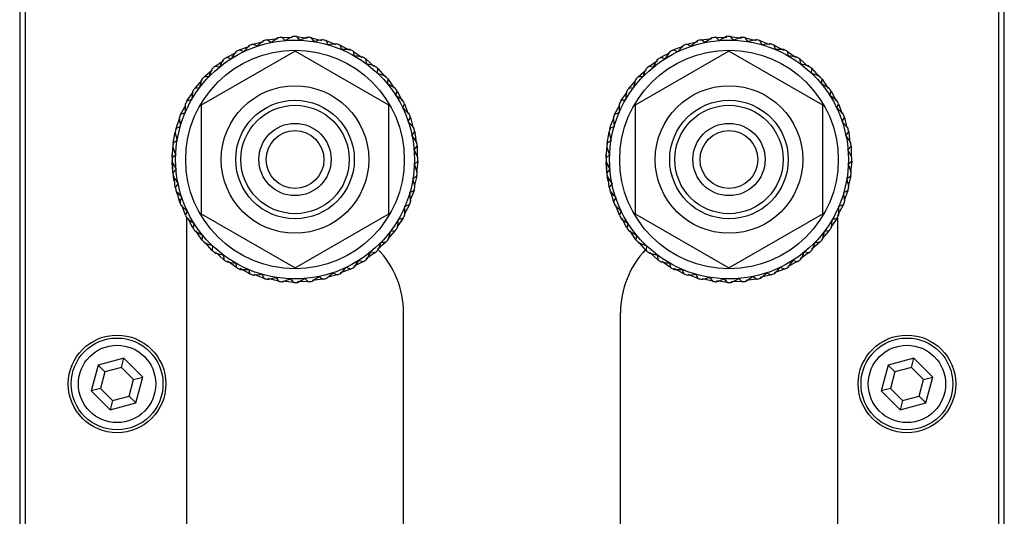
# Model space of a CAD drawing. Units: inches. Extents: x -41 to 137, y 0 to 131.
# Drawn here: x 49 to 52, y 42 to 43 of the extents above; entities that cross this region are included whole.
import ezdxf

# ---------------------------------------------------------------- set-up
doc = ezdxf.new("R2010")
doc.units = ezdxf.units.IN
doc.header["$MEASUREMENT"] = 0

msp = doc.modelspace()

# ---------------------------------------------------------------- linework, layer by layer
at = {"color": 7, "linetype": 'Continuous', "lineweight": 25}
for p, q in [((49.31, 44.9116), (49.31, 39.6316)), ((49.325, 44.8966), (49.325, 39.6466)), ((51.975, 39.6466), (51.975, 44.8966)), ((51.99, 39.6316), (51.99, 44.9116)), ((49.9449, 43.1968), (49.9732, 43.2035)), ((49.9837, 43.2084), (50.0125, 43.2115)), ((49.994, 43.2008), (49.9837, 43.2084)), ((50.0329, 43.2064), (50.0235, 43.2151)), ((50.0235, 43.2151), (50.0526, 43.2148)), ((50.0721, 43.2072), (50.0639, 43.217)), ((50.0639, 43.217), (50.0927, 43.2132)), ((50.1112, 43.2033), (50.1042, 43.2141)), ((50.1042, 43.2141), (50.1323, 43.2068)), ((50.1495, 43.1948), (50.1438, 43.2062)), ((50.1438, 43.2062), (50.1709, 43.1956)), ((51.126, 43.1968), (51.1554, 43.2037)), ((51.1648, 43.2084), (51.1936, 43.2115)), ((51.1751, 43.2008), (51.1648, 43.2084)), ((51.2046, 43.2151), (51.2347, 43.2148)), ((51.214, 43.2064), (51.2046, 43.2151)), ((51.2532, 43.2072), (51.245, 43.217)), ((51.245, 43.217), (51.2749, 43.2131)), ((51.2853, 43.2141), (51.3145, 43.2065)), ((51.2923, 43.2033), (51.2853, 43.2141)), ((51.3249, 43.2062), (51.352, 43.1956)), ((51.3306, 43.1948), (51.3249, 43.2062)), ((50.0594, 43.1777), (49.8037, 43.03)), ((49.9079, 43.1808), (49.9351, 43.1908)), ((49.9197, 43.1759), (49.9079, 43.1808)), ((49.9561, 43.1906), (49.9449, 43.1968)), ((50.3152, 43.03), (50.0594, 43.1777)), ((50.1865, 43.1816), (50.1822, 43.1937)), ((50.1822, 43.1937), (50.2078, 43.1799)), ((50.2216, 43.1641), (50.2189, 43.1766)), ((50.2189, 43.1766), (50.2426, 43.1599)), ((51.2406, 43.1777), (50.9848, 43.03)), ((51.089, 43.1808), (51.1162, 43.1908)), ((51.1008, 43.1759), (51.089, 43.1808)), ((51.1372, 43.1906), (51.126, 43.1968)), ((51.4963, 43.03), (51.2406, 43.1777)), ((51.3633, 43.1937), (51.3889, 43.1799)), ((51.3676, 43.1816), (51.3633, 43.1937)), ((51.4, 43.1766), (51.4237, 43.1599)), ((51.4027, 43.1641), (51.4, 43.1766)), ((49.8409, 43.1358), (49.865, 43.152)), ((49.873, 43.1603), (49.8989, 43.1735)), ((49.8854, 43.1569), (49.873, 43.1603)), ((50.2532, 43.1553), (50.2747, 43.1358)), ((50.2544, 43.1425), (50.2532, 43.1553)), ((51.022, 43.1358), (51.0461, 43.152)), ((51.0541, 43.1603), (51.08, 43.1735)), ((51.0665, 43.1569), (51.0541, 43.1603)), ((51.4343, 43.1553), (51.4566, 43.135)), ((51.4355, 43.1425), (51.4343, 43.1553)), ((49.8119, 43.1076), (49.8339, 43.1266)), ((49.8535, 43.1339), (49.8409, 43.1358)), ((50.2843, 43.1171), (50.2846, 43.1299)), ((50.2846, 43.1299), (50.3037, 43.108)), ((50.993, 43.1076), (51.015, 43.1266)), ((51.0346, 43.1339), (51.022, 43.1358)), ((51.4654, 43.1171), (51.4657, 43.1299)), ((51.4657, 43.1299), (51.4848, 43.108)), ((49.7866, 43.0761), (49.8068, 43.0985)), ((49.8247, 43.1073), (49.8119, 43.1076)), ((50.311, 43.0883), (50.3128, 43.101)), ((50.3128, 43.101), (50.3291, 43.0769)), ((50.9677, 43.0761), (50.9872, 43.0977)), ((51.0058, 43.1073), (50.993, 43.1076)), ((51.4921, 43.0883), (51.4939, 43.101)), ((51.4939, 43.101), (51.5108, 43.076)), ((49.7993, 43.0773), (49.7866, 43.0761)), ((50.3339, 43.0565), (50.3373, 43.0689)), ((50.3373, 43.0689), (50.3511, 43.042)), ((50.9804, 43.0773), (50.9677, 43.0761)), ((51.515, 43.0565), (51.5184, 43.0689)), ((51.5184, 43.0689), (51.5322, 43.042)), ((49.7652, 43.0418), (49.782, 43.0656)), ((49.7777, 43.0446), (49.7652, 43.0418)), ((50.9463, 43.0418), (50.9631, 43.0656)), ((50.9588, 43.0446), (50.9463, 43.0418)), ((49.7481, 43.0052), (49.7619, 43.0308)), ((49.8037, 43.03), (49.8037, 42.7348)), ((50.3152, 42.7348), (50.3152, 43.03)), ((50.3529, 43.0222), (50.3578, 43.034)), ((50.3578, 43.034), (50.3678, 43.0067)), ((50.9292, 43.0052), (50.9436, 43.0317)), ((50.9848, 43.03), (50.9848, 42.7348)), ((51.4963, 42.7348), (51.4963, 43.03)), ((51.534, 43.0222), (51.5389, 43.034)), ((51.5389, 43.034), (51.5489, 43.0067)), ((49.7382, 42.9763), (49.7459, 42.9949)), ((49.7602, 43.0094), (49.7481, 43.0052)), ((50.3676, 42.9858), (50.3739, 42.9969)), ((50.3739, 42.9969), (50.3808, 42.9676)), ((50.9193, 42.9763), (50.9278, 42.9968)), ((50.9413, 43.0094), (50.9292, 43.0052)), ((51.5487, 42.9858), (51.555, 42.9969)), ((51.555, 42.9969), (51.5616, 42.9686)), ((49.7356, 42.9668), (49.7382, 42.9763)), ((49.7471, 42.9724), (49.7356, 42.9668)), ((50.9167, 42.9668), (50.9193, 42.9763)), ((50.9282, 42.9724), (50.9167, 42.9668)), ((49.7278, 42.9271), (49.7331, 42.9566)), ((49.7385, 42.9341), (49.7278, 42.9271)), ((50.3778, 42.9479), (50.3854, 42.9582)), ((50.3854, 42.9582), (50.3887, 42.9282)), ((50.9089, 42.9271), (50.9142, 42.9566)), ((50.9196, 42.9341), (50.9089, 42.9271)), ((51.5589, 42.9479), (51.5665, 42.9582)), ((51.5665, 42.9582), (51.5698, 42.9282)), ((49.7248, 42.8868), (49.7278, 42.9206)), ((50.3834, 42.909), (50.3922, 42.9184)), ((50.3922, 42.9184), (50.3918, 42.8882)), ((50.9059, 42.8868), (50.9089, 42.9206)), ((51.5645, 42.909), (51.5733, 42.9184)), ((51.5733, 42.9184), (51.5729, 42.8882)), ((49.7346, 42.8951), (49.7248, 42.8868)), ((49.7249, 42.8887), (49.7251, 42.896)), ((49.7267, 42.8687), (49.7254, 42.88)), ((50.9157, 42.8951), (50.9059, 42.8868)), ((50.906, 42.8887), (50.9062, 42.896)), ((49.7267, 42.8485), (49.7249, 42.8755)), ((49.7267, 42.8465), (49.7266, 42.8765)), ((49.7355, 42.8558), (49.7267, 42.8465)), ((50.3843, 42.8698), (50.3941, 42.878)), ((50.3941, 42.878), (50.3901, 42.8481)), ((50.9078, 42.8485), (50.906, 42.8755)), ((50.9078, 42.8687), (50.9069, 42.8764)), ((50.9078, 42.8465), (50.9078, 42.8765)), ((50.9166, 42.8558), (50.9078, 42.8465)), ((51.5654, 42.8698), (51.5752, 42.878)), ((51.5752, 42.878), (51.5712, 42.8481)), ((49.7307, 42.8248), (49.7283, 42.8345)), ((49.7314, 42.8261), (49.729, 42.8362)), ((49.7335, 42.8066), (49.7302, 42.8366)), ((50.3804, 42.8307), (50.3911, 42.8377)), ((50.3911, 42.8377), (50.3835, 42.8085)), ((50.9118, 42.8248), (50.9094, 42.8345)), ((50.9125, 42.8261), (50.9101, 42.8362)), ((50.9146, 42.8066), (50.9113, 42.8366)), ((51.5615, 42.8307), (51.5722, 42.8377)), ((51.5722, 42.8377), (51.5649, 42.8096)), ((49.7411, 42.817), (49.7335, 42.8066)), ((50.9222, 42.817), (50.9146, 42.8066)), ((49.7408, 42.7851), (49.7367, 42.794)), ((49.745, 42.7679), (49.7387, 42.7946)), ((49.7513, 42.7791), (49.745, 42.7679)), ((49.749, 42.7637), (49.745, 42.7747)), ((50.3718, 42.7924), (50.3833, 42.798)), ((50.3833, 42.798), (50.3723, 42.77)), ((50.9219, 42.7851), (50.9178, 42.794)), ((50.9261, 42.7679), (50.9198, 42.7946)), ((50.9324, 42.7791), (50.9261, 42.7679)), ((51.5529, 42.7924), (51.5644, 42.798)), ((51.5644, 42.798), (51.5538, 42.771)), ((49.7611, 42.7308), (49.7511, 42.7581)), ((50.3708, 42.7596), (50.3564, 42.7331)), ((50.3587, 42.7554), (50.3708, 42.7596)), ((50.9422, 42.7308), (50.9318, 42.7591)), ((51.5519, 42.7596), (51.5358, 42.7299)), ((51.5398, 42.7554), (51.5519, 42.7596)), ((49.766, 42.7427), (49.7611, 42.7308)), ((49.7642, 42.7249), (49.7642, 41.1289)), ((49.7816, 42.696), (49.7678, 42.7228)), ((49.8037, 42.7348), (50.0594, 42.5871)), ((50.0594, 42.5871), (50.3152, 42.7348)), ((50.3537, 42.723), (50.3363, 42.6984)), ((50.3412, 42.7203), (50.3537, 42.723)), ((50.9471, 42.7427), (50.9422, 42.7308)), ((50.9627, 42.696), (50.9489, 42.7228)), ((50.9848, 42.7348), (51.2406, 42.5871)), ((51.2406, 42.5871), (51.4963, 42.7348)), ((51.5348, 42.723), (51.5174, 42.6984)), ((51.5223, 42.7203), (51.5348, 42.723)), ((51.5358, 42.7249), (51.5358, 41.1289)), ((49.785, 42.7083), (49.7816, 42.696)), ((50.9661, 42.7083), (50.9627, 42.696)), ((49.8061, 42.6638), (49.7898, 42.6879)), ((49.8079, 42.6765), (49.8061, 42.6638)), ((50.3323, 42.6887), (50.3121, 42.6664)), ((50.3196, 42.6875), (50.3323, 42.6887)), ((50.9872, 42.6638), (50.9703, 42.6888)), ((50.989, 42.6765), (50.9872, 42.6638)), ((51.5134, 42.6887), (51.4939, 42.6672)), ((51.5007, 42.6875), (51.5134, 42.6887)), ((49.8343, 42.6349), (49.8152, 42.6568)), ((49.8346, 42.6477), (49.8343, 42.6349)), ((50.307, 42.6572), (50.2838, 42.6371)), ((50.2942, 42.6576), (50.307, 42.6572)), ((51.0154, 42.6349), (50.9963, 42.6568)), ((51.0157, 42.6477), (51.0154, 42.6349)), ((51.4881, 42.6572), (51.4653, 42.6375)), ((51.4753, 42.6576), (51.4881, 42.6572)), ((49.8657, 42.6095), (49.8434, 42.6298)), ((49.8645, 42.6223), (49.8657, 42.6095)), ((50.278, 42.629), (50.253, 42.6122)), ((50.2654, 42.6309), (50.278, 42.629)), ((51.0468, 42.6095), (51.0253, 42.6291)), ((51.0456, 42.6223), (51.0468, 42.6095)), ((51.4591, 42.629), (51.4341, 42.6122)), ((51.4465, 42.6309), (51.4591, 42.629)), ((49.9, 42.5882), (49.8754, 42.6056)), ((49.8973, 42.6007), (49.9, 42.5882)), ((49.9367, 42.5711), (49.9101, 42.5854)), ((50.1992, 42.5889), (50.211, 42.5841)), ((50.2459, 42.6045), (50.219, 42.5908)), ((50.2335, 42.6079), (50.2459, 42.6045)), ((51.0811, 42.5882), (51.0574, 42.605)), ((51.0784, 42.6007), (51.0811, 42.5882)), ((51.1178, 42.5711), (51.0912, 42.5854)), ((51.3803, 42.5889), (51.3921, 42.5841)), ((51.427, 42.6045), (51.4011, 42.5913)), ((51.4146, 42.6079), (51.427, 42.6045)), ((49.9324, 42.5832), (49.9367, 42.5711)), ((49.9751, 42.5586), (49.948, 42.5692)), ((49.9694, 42.5701), (49.9751, 42.5586)), ((50.0077, 42.5615), (50.0147, 42.5508)), ((50.086, 42.5584), (50.0954, 42.5497)), ((50.1249, 42.564), (50.1352, 42.5565)), ((50.174, 42.568), (50.1457, 42.5613)), ((50.1628, 42.5742), (50.174, 42.568)), ((50.211, 42.5841), (50.1827, 42.5737)), ((51.1135, 42.5832), (51.1178, 42.5711)), ((51.1562, 42.5586), (51.1291, 42.5692)), ((51.1505, 42.5701), (51.1562, 42.5586)), ((51.1888, 42.5615), (51.1958, 42.5508)), ((51.2671, 42.5584), (51.2765, 42.5497)), ((51.306, 42.564), (51.3163, 42.5565)), ((51.3551, 42.568), (51.3257, 42.5611)), ((51.3439, 42.5742), (51.3551, 42.568)), ((51.3921, 42.5841), (51.3638, 42.5737)), ((50.0147, 42.5508), (49.9855, 42.5583)), ((50.055, 42.5478), (50.0262, 42.5516)), ((50.0468, 42.5576), (50.055, 42.5478)), ((50.0954, 42.5497), (50.0663, 42.55)), ((50.1352, 42.5565), (50.1064, 42.5533)), ((51.1958, 42.5508), (51.1677, 42.558)), ((51.2361, 42.5478), (51.2062, 42.5518)), ((51.2279, 42.5576), (51.2361, 42.5478)), ((51.2765, 42.5497), (51.2464, 42.55)), ((51.3163, 42.5565), (51.2864, 42.5532)), ((50.3547, 41.3887), (50.3547, 42.4651)), ((50.9453, 41.3887), (50.9453, 42.4651)), ((49.5236, 42.3228), (49.5047, 42.2526)), ((49.5938, 42.3417), (49.5236, 42.3228)), ((49.5421, 42.3043), (49.5236, 42.3228)), ((49.587, 42.3163), (49.5938, 42.3417)), ((49.6453, 42.2902), (49.5938, 42.3417)), ((51.6736, 42.3228), (51.6547, 42.2526)), ((51.7438, 42.3417), (51.6736, 42.3228)), ((51.6921, 42.3043), (51.6736, 42.3228)), ((51.737, 42.3163), (51.7438, 42.3417)), ((51.7953, 42.2902), (51.7438, 42.3417)), ((49.5421, 42.3043), (49.5301, 42.2594)), ((49.587, 42.3163), (49.5421, 42.3043)), ((49.6199, 42.2834), (49.587, 42.3163)), ((51.6921, 42.3043), (51.6801, 42.2594)), ((51.737, 42.3163), (51.6921, 42.3043)), ((51.7699, 42.2834), (51.737, 42.3163)), ((49.6079, 42.2385), (49.6199, 42.2834)), ((49.6199, 42.2834), (49.6453, 42.2902)), ((49.6264, 42.22), (49.6453, 42.2902)), ((51.7579, 42.2385), (51.7699, 42.2834)), ((51.7699, 42.2834), (51.7953, 42.2902)), ((51.7764, 42.22), (51.7953, 42.2902)), ((49.5301, 42.2594), (49.5047, 42.2526)), ((49.5047, 42.2526), (49.5562, 42.2011)), ((49.5301, 42.2594), (49.563, 42.2265)), ((49.563, 42.2265), (49.6079, 42.2385)), ((49.6079, 42.2385), (49.6264, 42.22)), ((51.6801, 42.2594), (51.6547, 42.2526)), ((51.6547, 42.2526), (51.7062, 42.2011)), ((51.6801, 42.2594), (51.713, 42.2265)), ((51.713, 42.2265), (51.7579, 42.2385)), ((51.7579, 42.2385), (51.7764, 42.22)), ((49.563, 42.2265), (49.5562, 42.2011)), ((49.5562, 42.2011), (49.6264, 42.22)), ((51.713, 42.2265), (51.7062, 42.2011)), ((51.7062, 42.2011), (51.7764, 42.22))]:
    msp.add_line(p, q, dxfattribs=at)
for centre, radius in [((50.0594, 42.8824), 0.3251), ((51.2406, 42.8824), 0.3251), ((50.0594, 42.8824), 0.2975), ((51.2406, 42.8824), 0.2975), ((50.0594, 42.8824), 0.2008), ((51.2406, 42.8824), 0.2008), ((50.0594, 42.8824), 0.1614), ((51.2406, 42.8824), 0.1614), ((50.0594, 42.8824), 0.1476), ((51.2406, 42.8824), 0.1476), ((50.0594, 42.8824), 0.0984), ((50.0594, 42.8824), 0.0787), ((51.2406, 42.8824), 0.0984), ((51.2406, 42.8824), 0.0787), ((49.575, 42.2714), 0.1329), ((51.725, 42.2714), 0.1329), ((49.575, 42.2714), 0.125), ((49.575, 42.2714), 0.1053), ((51.725, 42.2714), 0.125), ((51.725, 42.2714), 0.1053)]:
    msp.add_circle(centre, radius, dxfattribs=at)
for centre, radius, start, end in [((50.0594, 42.8824), 0.3346, 103.0906, 104.904), ((50.0594, 42.8824), 0.3346, 96.1675, 97.9809), ((50.0594, 42.8824), 0.3346, 89.2444, 91.0578), ((50.0594, 42.8824), 0.3346, 82.3213, 84.1348), ((50.0594, 42.8824), 0.3346, 75.3983, 77.2117), ((51.2406, 42.8824), 0.3346, 103.0906, 104.904), ((51.2406, 42.8824), 0.3346, 96.1675, 97.9809), ((51.2406, 42.8824), 0.3346, 89.2444, 91.0578), ((51.2406, 42.8824), 0.3346, 82.3213, 84.1348), ((51.2406, 42.8824), 0.3346, 75.3983, 77.2117), ((50.0594, 42.8824), 0.3346, 116.9367, 118.7501), ((50.0594, 42.8824), 0.3346, 110.0137, 111.8271), ((50.0594, 42.8824), 0.3346, 68.4752, 70.2886), ((50.0594, 42.8824), 0.3346, 61.5521, 63.3655), ((51.2406, 42.8824), 0.3346, 116.9367, 118.7501), ((51.2406, 42.8824), 0.3346, 110.0137, 111.8271), ((51.2406, 42.8824), 0.3346, 68.4752, 70.2886), ((51.2406, 42.8824), 0.3346, 61.5521, 63.3655), ((50.0594, 42.8824), 0.3346, 123.8598, 125.6732), ((50.0594, 42.8824), 0.3346, 54.629, 56.4424), ((51.2406, 42.8824), 0.3346, 123.8598, 125.6732), ((51.2406, 42.8824), 0.3346, 54.629, 56.4424), ((50.0594, 42.8824), 0.3346, 130.7829, 132.5963), ((50.0594, 42.8824), 0.3346, 47.706, 49.5194), ((51.2406, 42.8824), 0.3346, 130.7829, 132.5963), ((51.2406, 42.8824), 0.3346, 47.706, 49.5194), ((50.0594, 42.8824), 0.3346, 137.706, 139.5194), ((50.0594, 42.8824), 0.3346, 40.7829, 42.5963), ((51.2406, 42.8824), 0.3346, 137.706, 139.5194), ((51.2406, 42.8824), 0.3346, 40.7829, 42.5963), ((50.0594, 42.8824), 0.3346, 144.629, 146.4424), ((50.0594, 42.8824), 0.3346, 33.8598, 35.6732), ((51.2406, 42.8824), 0.3346, 144.629, 146.4424), ((51.2406, 42.8824), 0.3346, 33.8598, 35.6732), ((50.0594, 42.8824), 0.3346, 151.5521, 153.3655), ((50.0594, 42.8824), 0.3346, 26.9367, 28.7501), ((51.2406, 42.8824), 0.3346, 151.5521, 153.3655), ((51.2406, 42.8824), 0.3346, 26.9367, 28.7501), ((50.0594, 42.8824), 0.3346, 158.4752, 160.2886), ((50.0594, 42.8824), 0.3346, 20.0137, 21.8271), ((51.2406, 42.8824), 0.3346, 158.4752, 160.2886), ((51.2406, 42.8824), 0.3346, 20.0137, 21.8271), ((50.0594, 42.8824), 0.3346, 165.3983, 167.2117), ((50.0594, 42.8824), 0.3346, 13.0906, 14.904), ((51.2406, 42.8824), 0.3346, 165.3983, 167.2117), ((51.2406, 42.8824), 0.3346, 13.0906, 14.904), ((50.0594, 42.8824), 0.3346, 172.3213, 174.1348), ((50.0594, 42.8824), 0.3346, 6.1675, 7.9809), ((51.2406, 42.8824), 0.3346, 172.3213, 174.1348), ((51.2406, 42.8824), 0.3346, 6.1675, 7.9809), ((50.0594, 42.8824), 0.3346, 179.2444, 181.0578), ((50.0594, 42.8824), 0.3346, 359.2444, 1.0578), ((51.2406, 42.8824), 0.3346, 179.2444, 181.0578), ((51.2406, 42.8824), 0.3346, 359.2444, 1.0578), ((50.0594, 42.8824), 0.3346, 186.1675, 187.9809), ((50.0594, 42.8824), 0.3346, 352.3213, 354.1348), ((51.2406, 42.8824), 0.3346, 186.1675, 187.9809), ((51.2406, 42.8824), 0.3346, 352.3213, 354.1348), ((50.0594, 42.8824), 0.3346, 193.0906, 194.904), ((50.0594, 42.8824), 0.3346, 345.3983, 347.2117), ((51.2406, 42.8824), 0.3346, 193.0906, 194.904), ((51.2406, 42.8824), 0.3346, 345.3983, 347.2117), ((50.0594, 42.8824), 0.3346, 200.0137, 201.8271), ((50.0594, 42.8824), 0.3346, 338.4752, 340.2886), ((51.2406, 42.8824), 0.3346, 200.0137, 201.8271), ((51.2406, 42.8824), 0.3346, 338.4752, 340.2886), ((50.0594, 42.8824), 0.3346, 206.9367, 208.7501), ((50.0594, 42.8824), 0.3346, 331.5521, 333.3655), ((51.2406, 42.8824), 0.3346, 206.9367, 208.7501), ((51.2406, 42.8824), 0.3346, 331.5521, 333.3655), ((50.0594, 42.8824), 0.3346, 213.8598, 215.6732), ((50.0594, 42.8824), 0.3346, 324.629, 326.4424), ((51.2406, 42.8824), 0.3346, 213.8598, 215.6732), ((51.2406, 42.8824), 0.3346, 324.629, 326.4424), ((50.0594, 42.8824), 0.3346, 220.7829, 222.5963), ((50.0594, 42.8824), 0.3346, 317.706, 319.5194), ((51.2406, 42.8824), 0.3346, 220.7829, 222.5963), ((51.2406, 42.8824), 0.3346, 317.706, 319.5194), ((50.0594, 42.8824), 0.3346, 227.706, 229.5194), ((50.0594, 42.8824), 0.3346, 310.7829, 312.5963), ((50.1047, 42.4651), 0.25, 0, 43.8114), ((51.1953, 42.4651), 0.25, 136.5656, 180), ((51.2406, 42.8824), 0.3346, 227.706, 229.5194), ((51.2406, 42.8824), 0.3346, 310.7829, 312.5963), ((50.0594, 42.8824), 0.3346, 234.629, 236.4424), ((50.0594, 42.8824), 0.3346, 241.5521, 243.3655), ((50.0594, 42.8824), 0.3346, 296.9367, 298.7501), ((50.0594, 42.8824), 0.3346, 303.8598, 305.6732), ((51.2406, 42.8824), 0.3346, 234.629, 236.4424), ((51.2406, 42.8824), 0.3346, 241.5521, 243.3655), ((51.2406, 42.8824), 0.3346, 296.9367, 298.7501), ((51.2406, 42.8824), 0.3346, 303.8598, 305.6732), ((50.0594, 42.8824), 0.3346, 248.4752, 250.2886), ((50.0594, 42.8824), 0.3346, 255.3983, 257.2117), ((50.0594, 42.8824), 0.3346, 283.0906, 284.904), ((50.0594, 42.8824), 0.3346, 290.0137, 291.8271), ((51.2406, 42.8824), 0.3346, 248.4752, 250.2886), ((51.2406, 42.8824), 0.3346, 255.3983, 257.2117), ((51.2406, 42.8824), 0.3346, 283.0906, 284.904), ((51.2406, 42.8824), 0.3346, 290.0137, 291.8271), ((50.0594, 42.8824), 0.3346, 262.3213, 264.1348), ((50.0594, 42.8824), 0.3346, 269.2444, 271.0578), ((50.0594, 42.8824), 0.3346, 276.1675, 277.9809), ((51.2406, 42.8824), 0.3346, 262.3213, 264.1348), ((51.2406, 42.8824), 0.3346, 269.2444, 271.0578), ((51.2406, 42.8824), 0.3346, 276.1675, 277.9809)]:
    msp.add_arc(centre, radius, start, end, dxfattribs=at)
for points, knots in [([(49.9734, 43.2058), (49.9733, 43.2057), (49.9675, 43.2007), (49.9618, 43.1956), (49.9561, 43.1906)], [0, 0, 0, 0, 0.012863, 1, 1, 1, 1]), ([(50.013, 43.2138), (50.0129, 43.2138), (50.0066, 43.2095), (50.0002, 43.2051), (49.994, 43.2008)], [0, 0, 0, 0, 0.012863, 1, 1, 1, 1]), ([(50.0533, 43.217), (50.0532, 43.217), (50.0464, 43.2135), (50.0396, 43.2099), (50.0329, 43.2064)], [0, 0, 0, 0, 0.012863, 1, 1, 1, 1]), ([(50.0936, 43.2153), (50.0936, 43.2153), (50.0864, 43.2126), (50.0792, 43.2099), (50.0721, 43.2072)], [0, 0, 0, 0, 0.0128626, 1, 1, 1, 1]), ([(50.1335, 43.2088), (50.1334, 43.2087), (50.126, 43.207), (50.1185, 43.2051), (50.1112, 43.2033)], [0, 0, 0, 0, 0.012863, 1, 1, 1, 1]), ([(51.1545, 43.2058), (51.1544, 43.2057), (51.1486, 43.2007), (51.1429, 43.1956), (51.1372, 43.1906)], [0, 0, 0, 0, 0.012863, 1, 1, 1, 1]), ([(51.1941, 43.2138), (51.194, 43.2138), (51.1877, 43.2095), (51.1813, 43.2051), (51.1751, 43.2008)], [0, 0, 0, 0, 0.012863, 1, 1, 1, 1]), ([(51.2344, 43.217), (51.2343, 43.217), (51.2275, 43.2135), (51.2207, 43.2099), (51.214, 43.2064)], [0, 0, 0, 0, 0.012863, 1, 1, 1, 1]), ([(51.2747, 43.2153), (51.2747, 43.2153), (51.2675, 43.2126), (51.2603, 43.2099), (51.2532, 43.2072)], [0, 0, 0, 0, 0.0128626, 1, 1, 1, 1]), ([(51.3146, 43.2088), (51.3145, 43.2087), (51.3071, 43.207), (51.2996, 43.2051), (51.2923, 43.2033)], [0, 0, 0, 0, 0.012863, 1, 1, 1, 1]), ([(49.8985, 43.1758), (49.8984, 43.1757), (49.894, 43.1695), (49.8897, 43.1631), (49.8854, 43.1569)], [0, 0, 0, 0, 0.012863, 1, 1, 1, 1]), ([(49.935, 43.1931), (49.935, 43.193), (49.9298, 43.1873), (49.9247, 43.1816), (49.9197, 43.1759)], [0, 0, 0, 0, 0.012863, 1, 1, 1, 1]), ([(50.1723, 43.1974), (50.1722, 43.1974), (50.1646, 43.1966), (50.157, 43.1957), (50.1495, 43.1948)], [0, 0, 0, 0, 0.012863, 1, 1, 1, 1]), ([(50.2095, 43.1815), (50.2094, 43.1815), (50.2017, 43.1816), (50.194, 43.1816), (50.1865, 43.1816)], [0, 0, 0, 0, 0.012863, 1, 1, 1, 1]), ([(51.0796, 43.1758), (51.0795, 43.1757), (51.0751, 43.1695), (51.0708, 43.1631), (51.0665, 43.1569)], [0, 0, 0, 0, 0.012863, 1, 1, 1, 1]), ([(51.1161, 43.1931), (51.1161, 43.193), (51.1109, 43.1873), (51.1058, 43.1816), (51.1008, 43.1759)], [0, 0, 0, 0, 0.012863, 1, 1, 1, 1]), ([(51.3534, 43.1974), (51.3533, 43.1974), (51.3457, 43.1966), (51.3381, 43.1957), (51.3306, 43.1948)], [0, 0, 0, 0, 0.012863, 1, 1, 1, 1]), ([(51.3906, 43.1815), (51.3905, 43.1815), (51.3828, 43.1816), (51.3751, 43.1816), (51.3676, 43.1816)], [0, 0, 0, 0, 0.012863, 1, 1, 1, 1]), ([(49.8643, 43.1543), (49.8642, 43.1542), (49.8606, 43.1474), (49.8571, 43.1406), (49.8535, 43.1339)], [0, 0, 0, 0, 0.012863, 1, 1, 1, 1]), ([(50.2444, 43.1613), (50.2443, 43.1613), (50.2367, 43.1623), (50.2291, 43.1632), (50.2216, 43.1641)], [0, 0, 0, 0, 0.012863, 1, 1, 1, 1]), ([(51.0454, 43.1543), (51.0454, 43.1542), (51.0417, 43.1474), (51.0382, 43.1406), (51.0346, 43.1339)], [0, 0, 0, 0, 0.012863, 1, 1, 1, 1]), ([(51.4255, 43.1613), (51.4254, 43.1613), (51.4178, 43.1623), (51.4102, 43.1632), (51.4027, 43.1641)], [0, 0, 0, 0, 0.012863, 1, 1, 1, 1]), ([(49.833, 43.1288), (49.8329, 43.1287), (49.8301, 43.1215), (49.8274, 43.1143), (49.8247, 43.1073)], [0, 0, 0, 0, 0.012863, 1, 1, 1, 1]), ([(50.2767, 43.137), (50.2766, 43.137), (50.2692, 43.1389), (50.2617, 43.1407), (50.2544, 43.1425)], [0, 0, 0, 0, 0.012863, 1, 1, 1, 1]), ([(51.0141, 43.1288), (51.014, 43.1287), (51.0112, 43.1215), (51.0085, 43.1143), (51.0058, 43.1073)], [0, 0, 0, 0, 0.012863, 1, 1, 1, 1]), ([(51.4578, 43.137), (51.4577, 43.137), (51.4503, 43.1389), (51.4428, 43.1407), (51.4355, 43.1425)], [0, 0, 0, 0, 0.012863, 1, 1, 1, 1]), ([(49.8049, 43.0997), (49.8049, 43.0996), (49.803, 43.0921), (49.8011, 43.0847), (49.7993, 43.0773)], [0, 0, 0, 0, 0.012863, 1, 1, 1, 1]), ([(50.3058, 43.1089), (50.3057, 43.1089), (50.2986, 43.1117), (50.2914, 43.1145), (50.2843, 43.1171)], [0, 0, 0, 0, 0.012863, 1, 1, 1, 1]), ([(50.986, 43.0997), (50.986, 43.0996), (50.9841, 43.0921), (50.9822, 43.0847), (50.9804, 43.0773)], [0, 0, 0, 0, 0.012863, 1, 1, 1, 1]), ([(51.4869, 43.1089), (51.4868, 43.1089), (51.4797, 43.1117), (51.4725, 43.1145), (51.4654, 43.1171)], [0, 0, 0, 0, 0.012863, 1, 1, 1, 1]), ([(50.3313, 43.0776), (50.3312, 43.0776), (50.3245, 43.0812), (50.3177, 43.0848), (50.311, 43.0883)], [0, 0, 0, 0, 0.012863, 1, 1, 1, 1]), ([(51.5124, 43.0776), (51.5123, 43.0776), (51.5056, 43.0812), (51.4988, 43.0848), (51.4921, 43.0883)], [0, 0, 0, 0, 0.012863, 1, 1, 1, 1]), ([(49.7806, 43.0674), (49.7806, 43.0673), (49.7796, 43.0597), (49.7786, 43.0521), (49.7777, 43.0446)], [0, 0, 0, 0, 0.012863, 1, 1, 1, 1]), ([(50.3528, 43.0434), (50.3528, 43.0434), (50.3465, 43.0478), (50.3402, 43.0522), (50.3339, 43.0565)], [0, 0, 0, 0, 0.012863, 1, 1, 1, 1]), ([(50.9617, 43.0674), (50.9617, 43.0673), (50.9607, 43.0597), (50.9597, 43.0521), (50.9588, 43.0446)], [0, 0, 0, 0, 0.012863, 1, 1, 1, 1]), ([(51.5339, 43.0434), (51.5339, 43.0434), (51.5276, 43.0478), (51.5213, 43.0522), (51.515, 43.0565)], [0, 0, 0, 0, 0.012863, 1, 1, 1, 1]), ([(49.7603, 43.0324), (49.7603, 43.0323), (49.7602, 43.0247), (49.7602, 43.017), (49.7602, 43.0094)], [0, 0, 0, 0, 0.012863, 1, 1, 1, 1]), ([(50.3701, 43.0068), (50.37, 43.0069), (50.3643, 43.012), (50.3586, 43.0171), (50.3529, 43.0222)], [0, 0, 0, 0, 0.012863, 1, 1, 1, 1]), ([(50.9414, 43.0324), (50.9414, 43.0323), (50.9413, 43.0247), (50.9413, 43.017), (50.9413, 43.0094)], [0, 0, 0, 0, 0.012863, 1, 1, 1, 1]), ([(51.5512, 43.0068), (51.5511, 43.0069), (51.5454, 43.012), (51.5397, 43.0171), (51.534, 43.0222)], [0, 0, 0, 0, 0.012863, 1, 1, 1, 1]), ([(49.7444, 42.9953), (49.7444, 42.9952), (49.7453, 42.9876), (49.7462, 42.9799), (49.7471, 42.9724)], [0, 0, 0, 0, 0.012863, 1, 1, 1, 1]), ([(50.9255, 42.9953), (50.9255, 42.9952), (50.9264, 42.9876), (50.9273, 42.9799), (50.9282, 42.9724)], [0, 0, 0, 0, 0.012863, 1, 1, 1, 1]), ([(50.3828, 42.9685), (50.3828, 42.9686), (50.3777, 42.9743), (50.3727, 42.9801), (50.3676, 42.9858)], [0, 0, 0, 0, 0.012863, 1, 1, 1, 1]), ([(51.5639, 42.9685), (51.5639, 42.9686), (51.5588, 42.9743), (51.5538, 42.9801), (51.5487, 42.9858)], [0, 0, 0, 0, 0.012863, 1, 1, 1, 1]), ([(49.7331, 42.9565), (49.7331, 42.9564), (49.7349, 42.9489), (49.7367, 42.9415), (49.7385, 42.9341)], [0, 0, 0, 0, 0.012863, 1, 1, 1, 1]), ([(50.3909, 42.9289), (50.3908, 42.929), (50.3865, 42.9353), (50.3821, 42.9416), (50.3778, 42.9479)], [0, 0, 0, 0, 0.012863, 1, 1, 1, 1]), ([(50.9142, 42.9565), (50.9142, 42.9564), (50.916, 42.9489), (50.9178, 42.9415), (50.9196, 42.9341)], [0, 0, 0, 0, 0.012863, 1, 1, 1, 1]), ([(51.572, 42.9289), (51.5719, 42.929), (51.5676, 42.9353), (51.5632, 42.9416), (51.5589, 42.9479)], [0, 0, 0, 0, 0.012863, 1, 1, 1, 1]), ([(49.7266, 42.9166), (49.7266, 42.9165), (49.7292, 42.9093), (49.732, 42.9021), (49.7346, 42.8951)], [0, 0, 0, 0, 0.012863, 1, 1, 1, 1]), ([(50.394, 42.8886), (50.394, 42.8887), (50.3905, 42.8955), (50.3869, 42.9023), (50.3834, 42.909)], [0, 0, 0, 0, 0.012863, 1, 1, 1, 1]), ([(50.9077, 42.9166), (50.9077, 42.9165), (50.9103, 42.9093), (50.9131, 42.9021), (50.9157, 42.8951)], [0, 0, 0, 0, 0.012863, 1, 1, 1, 1]), ([(51.5751, 42.8886), (51.5751, 42.8887), (51.5716, 42.8955), (51.568, 42.9023), (51.5645, 42.909)], [0, 0, 0, 0, 0.012863, 1, 1, 1, 1]), ([(49.7249, 42.8762), (49.7249, 42.8761), (49.7284, 42.8693), (49.732, 42.8625), (49.7355, 42.8558)], [0, 0, 0, 0, 0.012863, 1, 1, 1, 1]), ([(50.3923, 42.8482), (50.3923, 42.8483), (50.3897, 42.8555), (50.3869, 42.8627), (50.3843, 42.8698)], [0, 0, 0, 0, 0.0128626, 1, 1, 1, 1]), ([(50.906, 42.8762), (50.906, 42.8761), (50.9095, 42.8693), (50.9131, 42.8625), (50.9166, 42.8558)], [0, 0, 0, 0, 0.012863, 1, 1, 1, 1]), ([(51.5734, 42.8482), (51.5734, 42.8483), (51.5708, 42.8555), (51.568, 42.8627), (51.5654, 42.8698)], [0, 0, 0, 0, 0.012863, 1, 1, 1, 1]), ([(49.728, 42.8359), (49.7281, 42.8359), (49.7324, 42.8295), (49.7368, 42.8232), (49.7411, 42.817)], [0, 0, 0, 0, 0.012863, 1, 1, 1, 1]), ([(50.3858, 42.8083), (50.3858, 42.8084), (50.384, 42.8159), (50.3822, 42.8233), (50.3804, 42.8307)], [0, 0, 0, 0, 0.012863, 1, 1, 1, 1]), ([(50.9091, 42.8359), (50.9092, 42.8359), (50.9135, 42.8295), (50.9179, 42.8232), (50.9222, 42.817)], [0, 0, 0, 0, 0.012863, 1, 1, 1, 1]), ([(51.5669, 42.8083), (51.5669, 42.8084), (51.5651, 42.8159), (51.5633, 42.8233), (51.5615, 42.8307)], [0, 0, 0, 0, 0.012863, 1, 1, 1, 1]), ([(49.7361, 42.7963), (49.7361, 42.7963), (49.7412, 42.7905), (49.7462, 42.7847), (49.7513, 42.7791)], [0, 0, 0, 0, 0.012863, 1, 1, 1, 1]), ([(50.3745, 42.7695), (50.3745, 42.7696), (50.3736, 42.7773), (50.3727, 42.7849), (50.3718, 42.7924)], [0, 0, 0, 0, 0.012863, 1, 1, 1, 1]), ([(50.9172, 42.7963), (50.9172, 42.7963), (50.9223, 42.7905), (50.9273, 42.7847), (50.9324, 42.7791)], [0, 0, 0, 0, 0.012863, 1, 1, 1, 1]), ([(51.5556, 42.7695), (51.5556, 42.7696), (51.5547, 42.7773), (51.5538, 42.7849), (51.5529, 42.7924)], [0, 0, 0, 0, 0.012863, 1, 1, 1, 1]), ([(49.7488, 42.758), (49.7489, 42.7579), (49.7546, 42.7528), (49.7603, 42.7477), (49.766, 42.7427)], [0, 0, 0, 0, 0.012863, 1, 1, 1, 1]), ([(50.3586, 42.7324), (50.3586, 42.7325), (50.3587, 42.7402), (50.3587, 42.7478), (50.3587, 42.7554)], [0, 0, 0, 0, 0.012863, 1, 1, 1, 1]), ([(50.9299, 42.758), (50.93, 42.7579), (50.9357, 42.7528), (50.9414, 42.7477), (50.9471, 42.7427)], [0, 0, 0, 0, 0.012863, 1, 1, 1, 1]), ([(51.5397, 42.7324), (51.5397, 42.7325), (51.5398, 42.7402), (51.5398, 42.7478), (51.5398, 42.7554)], [0, 0, 0, 0, 0.012863, 1, 1, 1, 1]), ([(49.7661, 42.7215), (49.7661, 42.7214), (49.7724, 42.717), (49.7787, 42.7126), (49.785, 42.7083)], [0, 0, 0, 0, 0.012863, 1, 1, 1, 1]), ([(50.3383, 42.6974), (50.3383, 42.6975), (50.3393, 42.7051), (50.3403, 42.7127), (50.3412, 42.7203)], [0, 0, 0, 0, 0.012863, 1, 1, 1, 1]), ([(50.9472, 42.7215), (50.9472, 42.7214), (50.9535, 42.717), (50.9598, 42.7126), (50.9661, 42.7083)], [0, 0, 0, 0, 0.012863, 1, 1, 1, 1]), ([(51.5194, 42.6974), (51.5194, 42.6975), (51.5204, 42.7051), (51.5214, 42.7127), (51.5223, 42.7203)], [0, 0, 0, 0, 0.012863, 1, 1, 1, 1]), ([(49.7876, 42.6873), (49.7877, 42.6872), (49.7944, 42.6836), (49.8012, 42.68), (49.8079, 42.6765)], [0, 0, 0, 0, 0.012863, 1, 1, 1, 1]), ([(50.314, 42.6652), (50.314, 42.6653), (50.3159, 42.6727), (50.3178, 42.6801), (50.3196, 42.6875)], [0, 0, 0, 0, 0.012863, 1, 1, 1, 1]), ([(50.9687, 42.6873), (50.9688, 42.6872), (50.9755, 42.6836), (50.9823, 42.68), (50.989, 42.6765)], [0, 0, 0, 0, 0.012863, 1, 1, 1, 1]), ([(51.4951, 42.6652), (51.4951, 42.6653), (51.497, 42.6727), (51.4989, 42.6801), (51.5007, 42.6875)], [0, 0, 0, 0, 0.012863, 1, 1, 1, 1]), ([(49.8131, 42.6559), (49.8132, 42.6559), (49.8203, 42.6531), (49.8275, 42.6504), (49.8346, 42.6477)], [0, 0, 0, 0, 0.012863, 1, 1, 1, 1]), ([(50.2859, 42.6361), (50.286, 42.6362), (50.2888, 42.6433), (50.2915, 42.6505), (50.2942, 42.6576)], [0, 0, 0, 0, 0.012863, 1, 1, 1, 1]), ([(50.9942, 42.6559), (50.9943, 42.6559), (51.0014, 42.6531), (51.0086, 42.6504), (51.0157, 42.6477)], [0, 0, 0, 0, 0.012863, 1, 1, 1, 1]), ([(51.467, 42.6361), (51.4671, 42.6362), (51.4699, 42.6433), (51.4726, 42.6505), (51.4753, 42.6576)], [0, 0, 0, 0, 0.012863, 1, 1, 1, 1]), ([(49.8422, 42.6279), (49.8423, 42.6278), (49.8497, 42.6259), (49.8572, 42.6241), (49.8645, 42.6223)], [0, 0, 0, 0, 0.012863, 1, 1, 1, 1]), ([(50.2546, 42.6106), (50.2546, 42.6106), (50.2583, 42.6174), (50.2618, 42.6242), (50.2654, 42.6309)], [0, 0, 0, 0, 0.012863, 1, 1, 1, 1]), ([(51.0233, 42.6279), (51.0234, 42.6278), (51.0308, 42.6259), (51.0383, 42.6241), (51.0456, 42.6223)], [0, 0, 0, 0, 0.012863, 1, 1, 1, 1]), ([(51.4357, 42.6106), (51.4358, 42.6106), (51.4394, 42.6174), (51.4429, 42.6242), (51.4465, 42.6309)], [0, 0, 0, 0, 0.012863, 1, 1, 1, 1]), ([(49.8745, 42.6035), (49.8746, 42.6035), (49.8822, 42.6025), (49.8898, 42.6016), (49.8973, 42.6007)], [0, 0, 0, 0, 0.012863, 1, 1, 1, 1]), ([(50.1839, 42.5718), (50.1839, 42.5718), (50.1891, 42.5775), (50.1942, 42.5833), (50.1992, 42.5889)], [0, 0, 0, 0, 0.012863, 1, 1, 1, 1]), ([(50.2204, 42.589), (50.2205, 42.5891), (50.2249, 42.5954), (50.2292, 42.6017), (50.2335, 42.6079)], [0, 0, 0, 0, 0.012863, 1, 1, 1, 1]), ([(51.0556, 42.6035), (51.0557, 42.6035), (51.0633, 42.6025), (51.0709, 42.6016), (51.0784, 42.6007)], [0, 0, 0, 0, 0.012863, 1, 1, 1, 1]), ([(51.365, 42.5718), (51.365, 42.5718), (51.3702, 42.5775), (51.3753, 42.5833), (51.3803, 42.5889)], [0, 0, 0, 0, 0.012863, 1, 1, 1, 1]), ([(51.4015, 42.589), (51.4016, 42.5891), (51.406, 42.5954), (51.4103, 42.6017), (51.4146, 42.6079)], [0, 0, 0, 0, 0.012863, 1, 1, 1, 1]), ([(49.9094, 42.5833), (49.9095, 42.5833), (49.9172, 42.5832), (49.9249, 42.5832), (49.9324, 42.5832)], [0, 0, 0, 0, 0.012863, 1, 1, 1, 1]), ([(49.9466, 42.5674), (49.9467, 42.5674), (49.9543, 42.5682), (49.9619, 42.5692), (49.9694, 42.5701)], [0, 0, 0, 0, 0.012863, 1, 1, 1, 1]), ([(49.9854, 42.5561), (49.9855, 42.5561), (49.9929, 42.5579), (50.0004, 42.5597), (50.0077, 42.5615)], [0, 0, 0, 0, 0.012863, 1, 1, 1, 1]), ([(50.0656, 42.5478), (50.0657, 42.5479), (50.0725, 42.5514), (50.0793, 42.5549), (50.086, 42.5584)], [0, 0, 0, 0, 0.012863, 1, 1, 1, 1]), ([(50.1059, 42.551), (50.106, 42.5511), (50.1123, 42.5554), (50.1187, 42.5597), (50.1249, 42.564)], [0, 0, 0, 0, 0.012863, 1, 1, 1, 1]), ([(50.1455, 42.559), (50.1456, 42.5591), (50.1514, 42.5641), (50.1571, 42.5692), (50.1628, 42.5742)], [0, 0, 0, 0, 0.012863, 1, 1, 1, 1]), ([(51.0905, 42.5833), (51.0906, 42.5833), (51.0983, 42.5832), (51.106, 42.5832), (51.1135, 42.5832)], [0, 0, 0, 0, 0.012863, 1, 1, 1, 1]), ([(51.1277, 42.5674), (51.1278, 42.5674), (51.1354, 42.5682), (51.143, 42.5692), (51.1505, 42.5701)], [0, 0, 0, 0, 0.012863, 1, 1, 1, 1]), ([(51.1665, 42.5561), (51.1666, 42.5561), (51.174, 42.5579), (51.1815, 42.5597), (51.1888, 42.5615)], [0, 0, 0, 0, 0.012863, 1, 1, 1, 1]), ([(51.2467, 42.5478), (51.2468, 42.5479), (51.2536, 42.5514), (51.2604, 42.5549), (51.2671, 42.5584)], [0, 0, 0, 0, 0.012863, 1, 1, 1, 1]), ([(51.287, 42.551), (51.2871, 42.5511), (51.2934, 42.5554), (51.2998, 42.5597), (51.306, 42.564)], [0, 0, 0, 0, 0.012863, 1, 1, 1, 1]), ([(51.3266, 42.559), (51.3267, 42.5591), (51.3325, 42.5641), (51.3382, 42.5692), (51.3439, 42.5742)], [0, 0, 0, 0, 0.012863, 1, 1, 1, 1]), ([(50.0253, 42.5495), (50.0253, 42.5496), (50.0325, 42.5522), (50.0397, 42.5549), (50.0468, 42.5576)], [0, 0, 0, 0, 0.012863, 1, 1, 1, 1]), ([(51.2064, 42.5495), (51.2064, 42.5496), (51.2136, 42.5522), (51.2208, 42.5549), (51.2279, 42.5576)], [0, 0, 0, 0, 0.012863, 1, 1, 1, 1])]:
    msp.add_open_spline(points, degree=3, knots=knots, dxfattribs=at)

doc.saveas('drawing.dxf')
